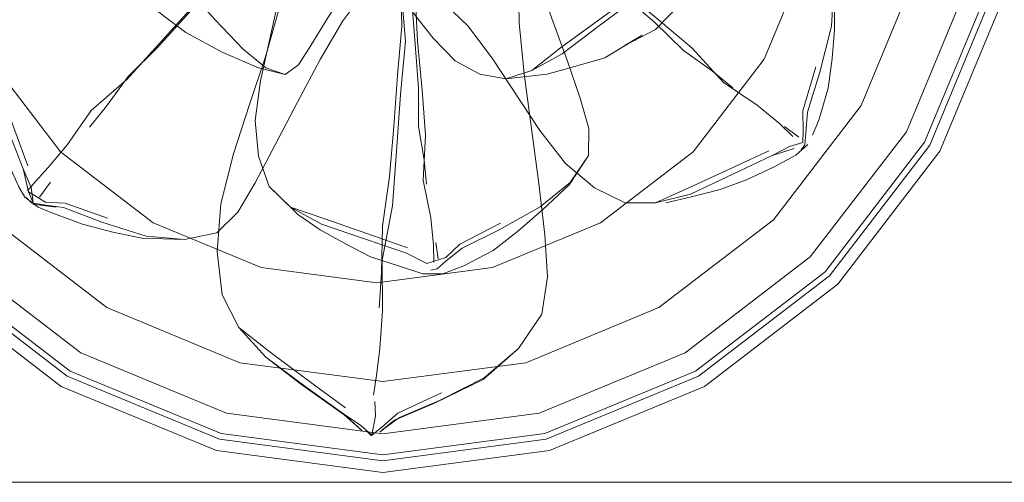
# Model space of a CAD drawing. Units: metres. Extents: x 1.67 to 4.03, y -2.46 to -0.18.
# Drawn here: x 2.13 to 2.21, y -1.56 to -1.52 of the extents above; entities that cross this region are included whole.
import ezdxf

# ---------------------------------------------------------------- set-up
doc = ezdxf.new("R2010")
doc.units = ezdxf.units.M
doc.header["$MEASUREMENT"] = 0

# ---------------------------------------------------------------- blocks, each defined once
blk = doc.blocks.new('b7d88565-25e0-4abe-a655-f2d993f6fabe')
at = {"color": 18, "lineweight": 9, "true_color": 0x000000}
blk.add_lwpolyline([(3.986594, -1.55884), (2.080904, -1.55884), (3.986594, -1.55884)], close=True, dxfattribs=at)
blk = doc.blocks.new('0edfa0c0-4e6a-46a7-80b9-fd8c7a0aee53')
at = {"color": 18, "lineweight": 9, "true_color": 0x000000}
blk.add_line((2.12919, -1.549762), (2.142216, -1.555155), dxfattribs=at)
for points in [[(2.118004, -1.541181), (2.12919, -1.549762), (2.142216, -1.555155), (2.156195, -1.556995), (2.170175, -1.555155), (2.183201, -1.549762), (2.194387, -1.541181), (2.20297, -1.529999), (2.208366, -1.516978), (2.210206, -1.503004), (2.208366, -1.48903), (2.20297, -1.476008), (2.194387, -1.464826), (2.183201, -1.456246), (2.170175, -1.450852), (2.156195, -1.449012), (2.142216, -1.450852), (2.12919, -1.456246), (2.118004, -1.464826)], [(2.118004, -1.541181), (2.12919, -1.549762), (2.142216, -1.555155), (2.156195, -1.556995), (2.170175, -1.555155), (2.183201, -1.549762), (2.194387, -1.541181), (2.20297, -1.529999), (2.208366, -1.516978), (2.210206, -1.503004), (2.208366, -1.48903), (2.20297, -1.476008), (2.194387, -1.464826), (2.183201, -1.456246), (2.170175, -1.450852), (2.156195, -1.449012), (2.142216, -1.450852), (2.12919, -1.456246), (2.118004, -1.464826)], [(2.118004, -1.541181), (2.12919, -1.549762), (2.118004, -1.541181)], [(2.20297, -1.529999), (2.208366, -1.516978), (2.20297, -1.529999), (2.194387, -1.541181), (2.183201, -1.549762), (2.170175, -1.555155), (2.156195, -1.556995), (2.142216, -1.555155), (2.156195, -1.556995)], [(2.156195, -1.556995), (2.170175, -1.555155), (2.183201, -1.549762), (2.194387, -1.541181), (2.20297, -1.529999)]]:
    blk.add_lwpolyline(points, dxfattribs=at)
blk = doc.blocks.new('ef906338-df68-4048-a50c-24afb6288404')
at = {"color": 18, "lineweight": 9, "true_color": 0x000000}
for p in [(2.19403, -1.540825), (2.170044, -1.554668)]:
    blk.add_line(p, (2.182949, -1.549325), dxfattribs=at)
for points in [[(2.209702, -1.503004), (2.207879, -1.516847), (2.202533, -1.529747), (2.19403, -1.540825), (2.202533, -1.529747), (2.207879, -1.516847), (2.209702, -1.503004), (2.207879, -1.48916), (2.202533, -1.47626)], [(2.156195, -1.556491), (2.142347, -1.554668), (2.129442, -1.549325), (2.118361, -1.540825), (2.109858, -1.529747), (2.118361, -1.540825)], [(2.118361, -1.540825), (2.129442, -1.549325), (2.142347, -1.554668), (2.156195, -1.556491), (2.170044, -1.554668), (2.156195, -1.556491)]]:
    blk.add_lwpolyline(points, dxfattribs=at)
blk = doc.blocks.new('1a423162-7e84-4ee7-a226-598c49bac920')
at = {"color": 18, "lineweight": 9, "true_color": 0x000000}
for points in [[(2.128625, -1.530564), (2.122545, -1.522643), (2.118723, -1.513419), (2.117419, -1.50352), (2.118723, -1.493622), (2.122545, -1.484398), (2.128625, -1.476477)], [(2.182732, -1.530564), (2.188812, -1.522643), (2.192634, -1.513419), (2.193938, -1.50352)], [(2.145776, -1.540463), (2.136549, -1.536642), (2.128625, -1.530564)], [(2.182732, -1.530564), (2.174808, -1.536642), (2.165581, -1.540463), (2.155678, -1.541766), (2.145776, -1.540463)]]:
    blk.add_lwpolyline(points, dxfattribs=at)
blk = doc.blocks.new('acf88b2b-51f6-4cb5-b9a8-b24abdddb79a')
at = {"color": 18, "lineweight": 9, "true_color": 0x000000}
for points in [[(2.108547, -1.530504), (2.11729, -1.541895), (2.128685, -1.550635), (2.11729, -1.541895), (2.108547, -1.530504), (2.10305, -1.517239)], [(2.141955, -1.55613), (2.156195, -1.558004), (2.170436, -1.55613), (2.183705, -1.550635), (2.1951, -1.541895), (2.203844, -1.530504), (2.209341, -1.517239), (2.203844, -1.530504)], [(2.203844, -1.530504), (2.1951, -1.541895), (2.183705, -1.550635), (2.170436, -1.55613)], [(2.141955, -1.55613), (2.128685, -1.550635), (2.141955, -1.55613), (2.156195, -1.558004), (2.170436, -1.55613)]]:
    blk.add_lwpolyline(points, dxfattribs=at)
blk = doc.blocks.new('5d766415-8640-453b-9029-c59d215ac74c')
at = {"color": 18, "lineweight": 9, "true_color": 0x000000}
for p, q in [((2.166708, -1.524317), (2.164493, -1.523933)), ((2.191966, -1.530396), (2.192297, -1.529974)), ((2.146481, -1.533539), (2.145543, -1.530949)), ((2.147111, -1.534161), (2.146481, -1.533539)), ((2.17692, -1.534921), (2.174309, -1.533654)), ((2.125682, -1.534466), (2.126128, -1.534924)), ((2.13558, -1.537954), (2.139213, -1.538083)), ((2.14244, -1.542797), (2.142019, -1.539111)), ((2.160287, -1.540706), (2.160828, -1.540572)), ((2.164773, -1.550044), (2.167788, -1.547379)), ((2.154729, -1.554381), (2.155213, -1.554851))]:
    blk.add_line(p, q, dxfattribs=at)
for points in [[(2.192755, -1.53955), (2.200972, -1.528846), (2.206137, -1.516381), (2.207899, -1.503004), (2.206137, -1.489627)], [(2.108962, -1.503004), (2.110571, -1.515224), (2.11529, -1.526612), (2.122796, -1.536391), (2.132579, -1.543894), (2.14397, -1.548611), (2.156195, -1.55022), (2.16842, -1.548611), (2.179812, -1.543894), (2.189595, -1.536391), (2.197101, -1.526612), (2.20182, -1.515224), (2.203429, -1.503004)], [(2.159167, -1.521094), (2.158946, -1.51707), (2.158202, -1.514281), (2.157917, -1.511817), (2.155077, -1.511741), (2.152256, -1.511163), (2.149776, -1.510345)], [(2.186122, -1.525094), (2.184401, -1.523677), (2.181922, -1.521896), (2.179439, -1.519465), (2.17675, -1.517156), (2.173863, -1.514723), (2.171081, -1.51233), (2.168726, -1.510757)], [(2.131096, -1.528451), (2.132546, -1.526667), (2.134398, -1.524116), (2.13691, -1.521637), (2.141892, -1.51611), (2.144421, -1.513385), (2.146117, -1.511053)], [(2.183276, -1.511214), (2.18318, -1.513115), (2.182514, -1.516274), (2.181887, -1.517679), (2.179505, -1.52011)], [(2.159934, -1.533324), (2.159727, -1.531251), (2.159247, -1.528415), (2.159229, -1.525104), (2.158982, -1.521721), (2.158686, -1.518094), (2.158438, -1.514554), (2.157905, -1.511863)], [(2.139349, -1.520348), (2.138079, -1.519433), (2.135399, -1.517358), (2.133916, -1.515395), (2.133425, -1.512923)], [(2.14999, -1.513361), (2.148318, -1.512838), (2.147625, -1.515537), (2.147223, -1.518614), (2.146148, -1.522452)], [(2.157689, -1.525661), (2.158125, -1.521102), (2.157856, -1.517756), (2.157992, -1.514813), (2.155168, -1.514517), (2.152399, -1.513981), (2.14999, -1.513361)], [(2.167939, -1.513327), (2.167804, -1.51627), (2.167843, -1.51953), (2.168294, -1.523886)], [(2.154808, -1.514115), (2.153021, -1.516671), (2.151424, -1.5192), (2.150038, -1.521473), (2.14897, -1.523126), (2.147827, -1.523961)], [(2.194142, -1.513603), (2.194778, -1.516431), (2.194578, -1.51983), (2.193574, -1.523764)], [(2.194828, -1.520137), (2.194837, -1.516555), (2.194142, -1.513603)], [(2.156167, -1.515059), (2.154481, -1.517042), (2.152763, -1.519357), (2.150826, -1.522677)], [(2.141847, -1.519275), (2.139737, -1.516922), (2.138553, -1.516066), (2.137595, -1.515589)], [(2.161897, -1.515432), (2.160183, -1.516191), (2.161523, -1.517945), (2.163458, -1.519795), (2.165529, -1.522563)], [(2.16938, -1.515525), (2.17066, -1.519172), (2.171946, -1.522732), (2.173079, -1.525986), (2.17381, -1.528579), (2.173772, -1.530894)], [(2.155865, -1.543923), (2.156084, -1.54092), (2.156169, -1.536928), (2.15676, -1.532683), (2.157124, -1.528413), (2.157458, -1.524016), (2.157813, -1.519813), (2.157743, -1.516566)], [(2.156891, -1.516266), (2.16049, -1.520845), (2.162381, -1.522788), (2.164493, -1.523933)], [(2.185338, -1.524637), (2.18264, -1.521697), (2.179562, -1.519096), (2.176229, -1.516339)], [(2.147262, -1.51754), (2.145733, -1.524494), (2.145266, -1.52789), (2.145543, -1.530949)], [(2.168944, -1.523618), (2.171544, -1.522187), (2.174721, -1.519767), (2.177693, -1.51753)], [(2.177461, -1.517239), (2.174954, -1.51907), (2.171396, -1.521683)], [(2.131242, -1.52703), (2.134283, -1.524385), (2.139962, -1.518105)], [(2.147827, -1.523961), (2.146175, -1.523374), (2.144251, -1.521795), (2.141847, -1.519275)], [(2.125566, -1.534455), (2.125053, -1.533571), (2.124227, -1.531752), (2.123239, -1.52913), (2.122669, -1.526961), (2.122155, -1.524329), (2.121895, -1.522191), (2.122055, -1.519451)], [(2.17025, -1.523939), (2.172292, -1.523358), (2.17517, -1.522522), (2.178378, -1.520582), (2.176824, -1.521511), (2.179505, -1.52011)], [(2.193489, -1.527867), (2.194271, -1.525136), (2.194624, -1.522594), (2.194828, -1.520137)], [(2.139349, -1.520348), (2.142497, -1.52206), (2.145568, -1.523393), (2.147827, -1.523961)], [(2.159654, -1.532979), (2.159851, -1.529153), (2.159541, -1.52528), (2.159167, -1.521094)], [(2.121962, -1.521378), (2.12256, -1.524533), (2.124037, -1.528419), (2.125434, -1.532014)], [(2.171396, -1.521683), (2.168944, -1.523618), (2.166708, -1.524317)], [(2.150826, -1.522677), (2.148887, -1.526309), (2.147016, -1.529921), (2.145277, -1.533216), (2.143776, -1.535742), (2.141983, -1.537493)], [(2.146148, -1.522452), (2.144799, -1.526509), (2.143409, -1.53075), (2.142327, -1.53501), (2.142019, -1.539111)], [(2.165529, -1.522563), (2.169613, -1.528742), (2.171819, -1.531579), (2.174309, -1.533654)], [(2.192148, -1.528775), (2.192131, -1.527072), (2.19323, -1.523298)], [(2.125837, -1.531759), (2.1247, -1.528748), (2.123103, -1.524445)], [(2.166708, -1.524317), (2.17025, -1.523939)], [(2.168294, -1.523886), (2.169536, -1.53328), (2.170049, -1.537683), (2.170274, -1.541276), (2.169783, -1.544445)], [(2.193574, -1.523764), (2.192519, -1.527181), (2.192371, -1.528949), (2.192297, -1.529974)], [(2.185338, -1.524637), (2.188213, -1.526567), (2.190121, -1.528156), (2.191276, -1.529259)], [(2.156137, -1.539848), (2.157005, -1.535191), (2.157368, -1.530499), (2.157689, -1.525661)], [(2.131242, -1.52703), (2.129204, -1.529952), (2.127563, -1.531902), (2.126463, -1.533132), (2.125801, -1.533903)], [(2.190543, -1.528399), (2.191761, -1.529306)], [(2.193489, -1.527867), (2.192954, -1.529147)], [(2.130344, -1.547764), (2.119635, -1.53955), (2.111419, -1.528846)], [(2.192148, -1.528775), (2.192122, -1.52978), (2.19099, -1.53011), (2.189482, -1.530878), (2.191369, -1.530295)], [(2.192541, -1.529948), (2.191506, -1.530842), (2.189676, -1.531865), (2.187298, -1.532956), (2.185059, -1.533778), (2.182604, -1.534416), (2.180386, -1.534918)], [(2.161315, -1.541019), (2.163127, -1.54033), (2.165622, -1.539011), (2.167698, -1.537382), (2.169861, -1.535517), (2.172157, -1.533376), (2.173772, -1.530894)], [(2.173772, -1.530894), (2.172212, -1.533181), (2.169656, -1.535284), (2.166151, -1.537231)], [(2.179527, -1.534944), (2.182499, -1.53418), (2.186121, -1.532484), (2.189482, -1.530878)], [(2.189218, -1.530483), (2.186396, -1.531797), (2.182371, -1.533643)], [(2.127344, -1.534887), (2.125894, -1.533995), (2.126267, -1.534937), (2.126105, -1.533625), (2.125434, -1.532014), (2.125894, -1.533995)], [(2.127761, -1.533161), (2.126835, -1.534438)], [(2.151234, -1.536302), (2.148303, -1.53529), (2.146481, -1.533539)], [(2.159654, -1.532979), (2.160305, -1.53621), (2.160519, -1.538541), (2.160553, -1.540003)], [(2.182371, -1.533643), (2.179527, -1.534944), (2.17692, -1.534921)], [(2.125566, -1.534455), (2.126713, -1.535306), (2.127866, -1.535796)], [(2.125682, -1.534466)], [(2.161315, -1.541019), (2.159612, -1.541007), (2.157608, -1.540352), (2.155149, -1.539551), (2.153005, -1.538431), (2.15082, -1.537236), (2.148919, -1.535918), (2.147111, -1.534161)], [(2.132153, -1.536576), (2.128876, -1.535334), (2.127154, -1.535097), (2.126128, -1.534924)], [(2.126249, -1.535033), (2.12825, -1.535307)], [(2.12825, -1.535307), (2.126968, -1.535124)], [(2.127344, -1.534887), (2.129013, -1.534951), (2.132632, -1.536246)], [(2.148303, -1.53529), (2.15094, -1.536766), (2.1547, -1.538049), (2.15821, -1.539226)], [(2.127866, -1.535796), (2.130502, -1.536751), (2.13308, -1.537436), (2.13558, -1.537954)], [(2.141983, -1.537493), (2.139213, -1.538083), (2.135932, -1.537779), (2.132153, -1.536576)], [(2.158305, -1.53878), (2.155382, -1.537764), (2.151234, -1.536302)], [(2.161583, -1.539615), (2.162783, -1.538456), (2.166242, -1.536679)], [(2.166151, -1.537231), (2.162978, -1.538804), (2.161615, -1.539895), (2.160828, -1.540572)], [(2.160714, -1.538334), (2.160931, -1.539728)], [(2.130344, -1.547764), (2.142814, -1.552927), (2.156195, -1.554689), (2.169577, -1.552927), (2.182047, -1.547764), (2.192755, -1.53955)], [(2.161583, -1.539615), (2.159951, -1.540119), (2.15821, -1.539226), (2.159951, -1.540119)], [(2.156137, -1.539848), (2.156174, -1.544179), (2.155931, -1.547391), (2.155636, -1.54971), (2.155387, -1.551373)], [(2.146542, -1.547712), (2.143882, -1.545589), (2.14244, -1.542797)], [(2.169783, -1.544445), (2.167788, -1.547379), (2.164845, -1.549907), (2.161026, -1.551843)], [(2.143882, -1.545589), (2.146185, -1.548126), (2.149618, -1.55069), (2.152836, -1.55299)], [(2.15301, -1.552455), (2.150333, -1.550524), (2.146542, -1.547712)], [(2.146185, -1.548126), (2.149147, -1.550428), (2.152879, -1.553069), (2.154393, -1.554402)], [(2.164773, -1.550044), (2.160599, -1.552063), (2.157177, -1.553519), (2.155941, -1.554543)], [(2.15608, -1.554139), (2.157469, -1.55292), (2.16121, -1.551198)], [(2.155517, -1.55193), (2.155558, -1.553156), (2.155242, -1.55481)], [(2.161026, -1.551843), (2.157609, -1.553307), (2.156072, -1.554421)], [(2.15608, -1.554139), (2.155242, -1.55481), (2.154322, -1.553967), (2.152836, -1.55299), (2.154393, -1.554402)], [(2.156072, -1.554421), (2.157177, -1.553519)]]:
    blk.add_lwpolyline(points, dxfattribs=at)
blk = doc.blocks.new('56794d77-9e54-455a-8806-f2cfb9d1951c')
for name in ['b7d88565-25e0-4abe-a655-f2d993f6fabe', '5d766415-8640-453b-9029-c59d215ac74c', '1a423162-7e84-4ee7-a226-598c49bac920', 'acf88b2b-51f6-4cb5-b9a8-b24abdddb79a', '0edfa0c0-4e6a-46a7-80b9-fd8c7a0aee53', 'ef906338-df68-4048-a50c-24afb6288404']:
    blk.add_blockref(name, (0, 0))

msp = doc.modelspace()

# ---------------------------------------------------------------- block references
msp.add_blockref('56794d77-9e54-455a-8806-f2cfb9d1951c', (0, 0))

doc.saveas('drawing.dxf')
